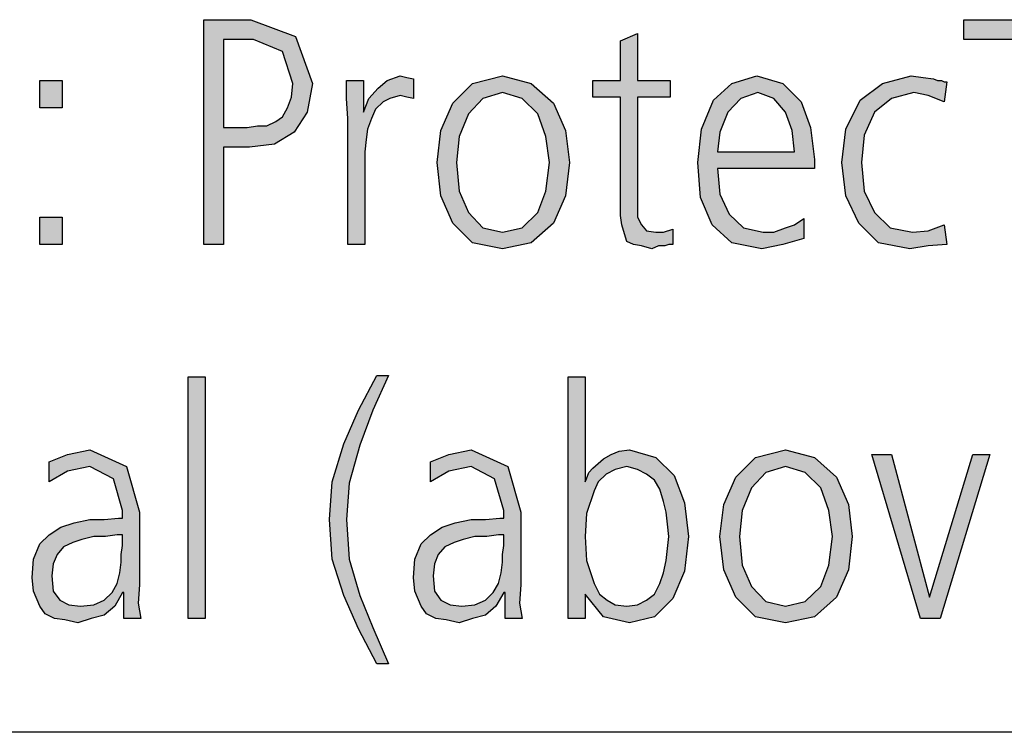
# Model space of a CAD drawing. Units: millimetres. Extents: x 14730 to 26963, y 9817 to 18761.
# Drawn here: x 16388 to 16647, y 15865 to 16053 of the extents above; entities that cross this region are included whole.
import ezdxf

# ---------------------------------------------------------------- set-up
doc = ezdxf.new("R2010")
doc.units = ezdxf.units.MM
doc.layers.add('1', color=7, linetype='Continuous')

msp = doc.modelspace()

# ---------------------------------------------------------------- hatches: boundary and pattern name
at = {"layer": '1', "linetype": 'Continuous'}
h = msp.add_hatch(color=3, dxfattribs=at)
h.paths.add_polyline_path([(16436.55, 16052.77), (16448.96, 16052.77), (16460.68, 16048.37), (16465.16, 16035.98), (16463.78, 16028.38), (16460.34, 16023.19), (16455.17, 16019.99), (16448.62, 16019.19), (16441.72, 16019.19), (16441.72, 15993.61), (16436.55, 15993.61)])
h.paths.add_polyline_path([(16441.72, 16024.39), (16445.17, 16024.39), (16447.93, 16024.39), (16450.68, 16024.79), (16453.1, 16024.79), (16455.51, 16025.98), (16457.23, 16027.18), (16458.61, 16029.58), (16459.65, 16032.38), (16459.99, 16035.98), (16457.23, 16044.37), (16449.65, 16047.57), (16441.72, 16047.57)], flags=16)
for points in [[(16651.68, 16047.57), (16636.51, 16047.57), (16636.51, 16052.77), (16672.02, 16052.77), (16672.02, 16047.57), (16656.85, 16047.57), (16656.85, 15993.61), (16651.68, 15993.61)], [(16559.28, 16032.38), (16550.66, 16032.38), (16550.66, 16004), (16550.66, 16000.8), (16551.7, 15998.8), (16553.08, 15997.2), (16555.49, 15996.8), (16557.56, 15996.8), (16559.97, 15997.6), (16559.97, 15993.61), (16558.94, 15993.61), (16557.9, 15993.21), (16556.18, 15993.21), (16554.46, 15992.41), (16551.7, 15993.21), (16549.63, 15993.61), (16547.91, 15994.4), (16547.22, 15996.4), (16546.53, 15998.8), (16546.18, 16001.2), (16546.18, 16003.6), (16546.18, 16006.8), (16546.18, 16032.38), (16538.94, 16032.38), (16538.94, 16036.78), (16546.18, 16036.78), (16546.18, 16047.17), (16550.66, 16049.17), (16550.66, 16036.78), (16559.28, 16036.78)], [(16474.47, 16026.78), (16474.13, 16031.98), (16474.13, 16036.78), (16478.61, 16036.78), (16478.61, 16028.38), (16479.99, 16031.98), (16482.4, 16034.78), (16484.81, 16036.78), (16488.26, 16037.98), (16489.99, 16037.58), (16491.71, 16037.18), (16491.71, 16031.98), (16489.99, 16032.38), (16488.26, 16032.78), (16485.5, 16031.98), (16483.78, 16031.18), (16481.71, 16029.18), (16480.68, 16026.78), (16479.64, 16023.99), (16479.3, 16021.19), (16478.95, 16017.99), (16478.95, 16015.19), (16478.95, 15993.61), (16474.47, 15993.61)], [(16631.34, 16031.18), (16627.2, 16032.78), (16623.41, 16033.58), (16617.55, 16031.98), (16613.06, 16028.38), (16610.31, 16022.39), (16609.62, 16015.19), (16610.31, 16007.6), (16613.06, 16002), (16617.2, 15998), (16623.06, 15996.8), (16627.2, 15997.2), (16631.34, 15998.8), (16632.03, 15993.61), (16627.2, 15993.21), (16622.37, 15992.41), (16614.1, 15994.01), (16608.93, 15999.2), (16605.48, 16006.4), (16604.45, 16015.19), (16605.48, 16023.99), (16609.27, 16031.58), (16615.13, 16035.98), (16622.72, 16037.98), (16625.82, 16037.58), (16628.58, 16037.18), (16629.61, 16036.78), (16630.65, 16036.78), (16631.34, 16036.38), (16632.03, 16036.38)], [(16399.31, 16029.58), (16393.45, 16029.58), (16393.45, 16036.78), (16399.31, 16036.78)], [(16393.45, 16000.8), (16399.31, 16000.8), (16399.31, 15993.61), (16393.45, 15993.61)], [(16432.41, 15958.73), (16436.89, 15958.73), (16436.89, 15895.17), (16432.41, 15895.17)], [(16482.06, 15883.18), (16477.23, 15892.37), (16473.44, 15901.16), (16470.33, 15910.76), (16469.65, 15921.15), (16470.33, 15931.15), (16473.44, 15941.14), (16477.23, 15949.93), (16482.06, 15959.13), (16485.16, 15959.13), (16481.02, 15949.93), (16477.57, 15940.74), (16474.82, 15930.75), (16474.13, 15921.15), (16474.82, 15910.76), (16477.57, 15901.16), (16481.02, 15892.77), (16485.16, 15883.18)], [(16630.3, 15895.17), (16625.13, 15895.17), (16612.38, 15938.34), (16617.55, 15938.34), (16627.54, 15900.76), (16638.92, 15938.34), (16643.4, 15938.34)]]:
    msp.add_hatch(color=3, dxfattribs=at).paths.add_polyline_path(points)
h = msp.add_hatch(color=3, dxfattribs=at)
h.paths.add_polyline_path([(16497.92, 16015.19), (16498.95, 16023.59), (16502.05, 16030.78), (16507.22, 16035.98), (16515.15, 16037.98), (16522.74, 16035.98), (16528.6, 16030.78), (16531.7, 16023.59), (16532.74, 16015.19), (16531.7, 16006.4), (16528.6, 15999.2), (16522.74, 15994.01), (16515.15, 15992.41), (16507.22, 15994.01), (16502.05, 15999.2), (16498.95, 16006.4)])
h.paths.add_polyline_path([(16503.09, 16015.19), (16503.78, 16007.6), (16506.19, 16002), (16509.98, 15998), (16515.15, 15996.8), (16520.32, 15998), (16524.46, 16002), (16526.53, 16007.6), (16527.56, 16015.19), (16526.53, 16021.99), (16524.46, 16027.98), (16520.32, 16031.98), (16515.15, 16033.58), (16509.98, 16031.98), (16506.19, 16027.98), (16503.78, 16021.99)], flags=16)
h = msp.add_hatch(color=3, dxfattribs=at)
h.paths.add_polyline_path([(16594.45, 15995.2), (16588.93, 15993.61), (16583.42, 15992.41), (16575.49, 15994.01), (16570.31, 15998.8), (16567.21, 16006), (16566.52, 16015.19), (16567.56, 16023.99), (16570.66, 16031.58), (16575.49, 16035.98), (16582.04, 16037.98), (16588.93, 16035.98), (16593.76, 16031.18), (16596.17, 16024.39), (16597.21, 16015.99), (16597.21, 16013.59), (16571.69, 16013.59), (16572.38, 16006.8), (16574.8, 16001.6), (16578.59, 15998), (16583.76, 15996.8), (16586.52, 15996.8), (16589.62, 15998), (16592.03, 15998.8), (16594.45, 16000.4)])
h.paths.add_polyline_path([(16592.03, 16017.99), (16591.35, 16023.59), (16589.62, 16028.38), (16586.52, 16031.98), (16582.38, 16033.58), (16577.9, 16031.98), (16574.45, 16028.38), (16572.38, 16023.19), (16571.69, 16017.99)], flags=16)
h = msp.add_hatch(color=3, dxfattribs=at)
h.paths.add_polyline_path([(16532.39, 15958.73), (16536.87, 15958.73), (16536.87, 15931.15), (16537.22, 15931.94), (16537.91, 15933.54), (16538.94, 15934.74), (16540.32, 15935.94), (16541.7, 15937.14), (16543.77, 15938.34), (16545.84, 15939.14), (16548.6, 15939.54), (16555.49, 15937.54), (16560.32, 15932.74), (16563.07, 15925.55), (16564.11, 15916.75), (16563.07, 15907.56), (16559.97, 15900.36), (16555.15, 15895.57), (16548.6, 15893.97), (16541.7, 15895.57), (16536.87, 15901.56), (16536.87, 15895.17), (16532.39, 15895.17)])
h.paths.add_polyline_path([(16558.94, 15916.75), (16558.59, 15919.95), (16558.25, 15923.15), (16557.56, 15925.95), (16556.52, 15929.15), (16555.15, 15931.54), (16553.08, 15933.14), (16550.66, 15934.34), (16547.91, 15935.14), (16544.8, 15934.34), (16542.39, 15933.14), (16540.32, 15931.15), (16539.29, 15928.75), (16537.22, 15922.75), (16536.87, 15916.75), (16537.22, 15910.36), (16539.29, 15904.36), (16540.67, 15901.56), (16542.73, 15899.96), (16544.8, 15898.77), (16547.91, 15898.37), (16550.66, 15898.77), (16553.08, 15899.96), (16555.15, 15901.56), (16556.52, 15904.36), (16557.56, 15907.16), (16558.25, 15910.36), (16558.59, 15913.56)], flags=16)
h = msp.add_hatch(color=3, dxfattribs=at)
h.paths.add_polyline_path([(16415.52, 15901.96), (16415.17, 15901.96), (16413.11, 15898.37), (16410.35, 15895.97), (16406.9, 15895.17), (16403.45, 15893.97), (16400, 15894.77), (16397.25, 15895.17), (16394.83, 15896.37), (16393.45, 15898.37), (16391.73, 15902.36), (16391.39, 15905.96), (16391.73, 15910.76), (16393.45, 15914.76), (16395.87, 15917.15), (16398.97, 15919.15), (16402.42, 15920.35), (16406.55, 15921.15), (16410.35, 15921.15), (16414.14, 15921.55), (16415.17, 15921.55), (16415.17, 15923.55), (16412.76, 15931.94), (16406.55, 15935.14), (16400.69, 15933.94), (16395.87, 15931.15), (16395.87, 15936.34), (16400.69, 15938.34), (16406.55, 15939.54), (16416.21, 15935.14), (16419.66, 15923.15), (16419.66, 15903.96), (16419.31, 15899.17), (16420, 15895.17), (16415.52, 15895.17)])
h.paths.add_polyline_path([(16415.17, 15917.15), (16413.79, 15917.15), (16410.69, 15916.75), (16407.59, 15916.75), (16404.49, 15915.95), (16402.07, 15915.16), (16399.66, 15913.96), (16397.94, 15911.96), (16396.9, 15909.56), (16396.56, 15906.36), (16396.9, 15902.36), (16398.63, 15899.96), (16401.04, 15898.77), (16404.14, 15898.37), (16407.59, 15898.77), (16410.35, 15899.96), (16412.42, 15901.96), (16413.79, 15904.36), (16414.48, 15907.16), (16414.83, 15909.96), (16414.83, 15911.96), (16415.17, 15914.36)], flags=16)
h = msp.add_hatch(color=3, dxfattribs=at)
h.paths.add_polyline_path([(16515.84, 15901.96), (16515.5, 15901.96), (16513.43, 15898.37), (16510.67, 15895.97), (16507.22, 15895.17), (16503.78, 15893.97), (16500.33, 15894.77), (16497.57, 15895.17), (16495.16, 15896.37), (16493.78, 15898.37), (16492.05, 15902.36), (16491.71, 15905.96), (16492.05, 15910.76), (16493.78, 15914.76), (16496.19, 15917.15), (16499.29, 15919.15), (16502.74, 15920.35), (16506.88, 15921.15), (16510.67, 15921.15), (16514.46, 15921.55), (16515.5, 15921.55), (16515.5, 15923.55), (16513.08, 15931.94), (16506.88, 15935.14), (16501.02, 15933.94), (16496.19, 15931.15), (16496.19, 15936.34), (16501.02, 15938.34), (16506.88, 15939.54), (16516.53, 15935.14), (16519.98, 15923.15), (16519.98, 15903.96), (16519.64, 15899.17), (16520.32, 15895.17), (16515.84, 15895.17)])
h.paths.add_polyline_path([(16515.5, 15917.15), (16514.12, 15917.15), (16511.02, 15916.75), (16507.91, 15916.75), (16504.81, 15915.95), (16502.4, 15915.16), (16499.98, 15913.96), (16498.26, 15911.96), (16497.23, 15909.56), (16496.88, 15906.36), (16497.23, 15902.36), (16498.95, 15899.96), (16501.36, 15898.77), (16504.47, 15898.37), (16507.91, 15898.77), (16510.67, 15899.96), (16512.74, 15901.96), (16514.12, 15904.36), (16514.81, 15907.16), (16515.15, 15909.96), (16515.15, 15911.96), (16515.5, 15914.36)], flags=16)
h = msp.add_hatch(color=3, dxfattribs=at)
h.paths.add_polyline_path([(16572.38, 15916.75), (16573.42, 15925.15), (16576.52, 15932.34), (16581.69, 15937.54), (16589.62, 15939.54), (16597.21, 15937.54), (16603.07, 15932.34), (16606.17, 15925.15), (16607.2, 15916.75), (16606.17, 15907.96), (16603.07, 15900.76), (16597.21, 15895.57), (16589.62, 15893.97), (16581.69, 15895.57), (16576.52, 15900.76), (16573.42, 15907.96)])
h.paths.add_polyline_path([(16577.55, 15916.75), (16578.24, 15909.16), (16580.66, 15903.56), (16584.45, 15899.57), (16589.62, 15898.37), (16594.79, 15899.57), (16598.93, 15903.56), (16601, 15909.16), (16602.03, 15916.75), (16601, 15923.55), (16598.93, 15929.55), (16594.79, 15933.54), (16589.62, 15935.14), (16584.45, 15933.54), (16580.66, 15929.55), (16578.24, 15923.55)], flags=16)

# ---------------------------------------------------------------- linework, layer by layer
at = {"layer": '1', "color": 3, "linetype": 'Continuous'}
for p, q in [((16436.55, 15993.61), (16436.55, 16052.77)), ((16436.55, 16052.77), (16448.96, 16052.77)), ((16448.96, 16052.77), (16460.68, 16048.37)), ((16636.51, 16052.77), (16672.02, 16052.77)), ((16636.51, 16047.57), (16636.51, 16052.77)), ((16460.68, 16048.37), (16465.16, 16035.98)), ((16546.18, 16047.17), (16550.66, 16049.17)), ((16550.66, 16049.17), (16550.66, 16036.78)), ((16441.72, 16047.57), (16441.72, 16024.39)), ((16449.65, 16047.57), (16441.72, 16047.57)), ((16457.23, 16044.37), (16449.65, 16047.57)), ((16546.18, 16036.78), (16546.18, 16047.17)), ((16651.68, 16047.57), (16636.51, 16047.57)), ((16459.99, 16035.98), (16457.23, 16044.37)), ((16484.81, 16036.78), (16488.26, 16037.98)), ((16488.26, 16037.98), (16489.99, 16037.58)), ((16489.99, 16037.58), (16491.71, 16037.18)), ((16507.22, 16035.98), (16515.15, 16037.98)), ((16515.15, 16037.98), (16522.74, 16035.98)), ((16575.49, 16035.98), (16582.04, 16037.98)), ((16582.04, 16037.98), (16588.93, 16035.98)), ((16615.13, 16035.98), (16622.72, 16037.98)), ((16622.72, 16037.98), (16625.82, 16037.58)), ((16625.82, 16037.58), (16628.58, 16037.18)), ((16393.45, 16036.78), (16399.31, 16036.78)), ((16393.45, 16029.58), (16393.45, 16036.78)), ((16399.31, 16036.78), (16399.31, 16029.58)), ((16459.65, 16032.38), (16459.99, 16035.98)), ((16465.16, 16035.98), (16463.78, 16028.38)), ((16474.13, 16036.78), (16478.61, 16036.78)), ((16474.13, 16031.98), (16474.13, 16036.78)), ((16478.61, 16036.78), (16478.61, 16028.38)), ((16482.4, 16034.78), (16484.81, 16036.78)), ((16491.71, 16037.18), (16491.71, 16031.98)), ((16502.05, 16030.78), (16507.22, 16035.98)), ((16522.74, 16035.98), (16528.6, 16030.78)), ((16538.94, 16036.78), (16546.18, 16036.78)), ((16538.94, 16032.38), (16538.94, 16036.78)), ((16550.66, 16036.78), (16559.28, 16036.78)), ((16559.28, 16036.78), (16559.28, 16032.38)), ((16570.66, 16031.58), (16575.49, 16035.98)), ((16588.93, 16035.98), (16593.76, 16031.18)), ((16609.27, 16031.58), (16615.13, 16035.98)), ((16628.58, 16037.18), (16629.61, 16036.78)), ((16629.61, 16036.78), (16630.65, 16036.78)), ((16630.65, 16036.78), (16631.34, 16036.38)), ((16632.03, 16036.38), (16631.34, 16031.18)), ((16631.34, 16036.38), (16632.03, 16036.38)), ((16458.61, 16029.58), (16459.65, 16032.38)), ((16479.99, 16031.98), (16482.4, 16034.78)), ((16488.26, 16032.78), (16485.5, 16031.98)), ((16489.99, 16032.38), (16488.26, 16032.78)), ((16491.71, 16031.98), (16489.99, 16032.38)), ((16515.15, 16033.58), (16509.98, 16031.98)), ((16520.32, 16031.98), (16515.15, 16033.58)), ((16546.18, 16032.38), (16538.94, 16032.38)), ((16546.18, 16006.8), (16546.18, 16032.38)), ((16550.66, 16032.38), (16550.66, 16004)), ((16559.28, 16032.38), (16550.66, 16032.38)), ((16582.38, 16033.58), (16577.9, 16031.98)), ((16586.52, 16031.98), (16582.38, 16033.58)), ((16623.41, 16033.58), (16617.55, 16031.98)), ((16627.2, 16032.78), (16623.41, 16033.58)), ((16631.34, 16031.18), (16627.2, 16032.78)), ((16474.47, 16026.78), (16474.13, 16031.98)), ((16478.61, 16028.38), (16479.99, 16031.98)), ((16483.78, 16031.18), (16481.71, 16029.18)), ((16485.5, 16031.98), (16483.78, 16031.18)), ((16498.95, 16023.59), (16502.05, 16030.78)), ((16509.98, 16031.98), (16506.19, 16027.98)), ((16524.46, 16027.98), (16520.32, 16031.98)), ((16528.6, 16030.78), (16531.7, 16023.59)), ((16567.56, 16023.99), (16570.66, 16031.58)), ((16577.9, 16031.98), (16574.45, 16028.38)), ((16589.62, 16028.38), (16586.52, 16031.98)), ((16593.76, 16031.18), (16596.17, 16024.39)), ((16605.48, 16023.99), (16609.27, 16031.58)), ((16617.55, 16031.98), (16613.06, 16028.38)), ((16399.31, 16029.58), (16393.45, 16029.58)), ((16455.51, 16025.98), (16457.23, 16027.18)), ((16457.23, 16027.18), (16458.61, 16029.58)), ((16463.78, 16028.38), (16460.34, 16023.19)), ((16481.71, 16029.18), (16480.68, 16026.78)), ((16506.19, 16027.98), (16503.78, 16021.99)), ((16526.53, 16021.99), (16524.46, 16027.98)), ((16574.45, 16028.38), (16572.38, 16023.19)), ((16591.35, 16023.59), (16589.62, 16028.38)), ((16613.06, 16028.38), (16610.31, 16022.39)), ((16447.93, 16024.39), (16450.68, 16024.79)), ((16450.68, 16024.79), (16453.1, 16024.79)), ((16453.1, 16024.79), (16455.51, 16025.98)), ((16474.47, 15993.61), (16474.47, 16026.78)), ((16480.68, 16026.78), (16479.64, 16023.99)), ((16441.72, 16024.39), (16445.17, 16024.39)), ((16445.17, 16024.39), (16447.93, 16024.39)), ((16460.34, 16023.19), (16455.17, 16019.99)), ((16479.64, 16023.99), (16479.3, 16021.19)), ((16497.92, 16015.19), (16498.95, 16023.59)), ((16503.78, 16021.99), (16503.09, 16015.19)), ((16527.56, 16015.19), (16526.53, 16021.99)), ((16531.7, 16023.59), (16532.74, 16015.19)), ((16566.52, 16015.19), (16567.56, 16023.99)), ((16572.38, 16023.19), (16571.69, 16017.99)), ((16592.03, 16017.99), (16591.35, 16023.59)), ((16596.17, 16024.39), (16597.21, 16015.99)), ((16604.45, 16015.19), (16605.48, 16023.99)), ((16610.31, 16022.39), (16609.62, 16015.19)), ((16455.17, 16019.99), (16448.62, 16019.19)), ((16479.3, 16021.19), (16478.95, 16017.99)), ((16441.72, 16019.19), (16441.72, 15993.61)), ((16448.62, 16019.19), (16441.72, 16019.19)), ((16478.95, 16017.99), (16478.95, 16015.19)), ((16571.69, 16017.99), (16592.03, 16017.99)), ((16478.95, 16015.19), (16478.95, 15993.61)), ((16498.95, 16006.4), (16497.92, 16015.19)), ((16503.09, 16015.19), (16503.78, 16007.6)), ((16526.53, 16007.6), (16527.56, 16015.19)), ((16532.74, 16015.19), (16531.7, 16006.4)), ((16567.21, 16006), (16566.52, 16015.19)), ((16597.21, 16015.99), (16597.21, 16013.59)), ((16605.48, 16006.4), (16604.45, 16015.19)), ((16609.62, 16015.19), (16610.31, 16007.6)), ((16571.69, 16013.59), (16572.38, 16006.8)), ((16597.21, 16013.59), (16571.69, 16013.59)), ((16502.05, 15999.2), (16498.95, 16006.4)), ((16503.78, 16007.6), (16506.19, 16002)), ((16524.46, 16002), (16526.53, 16007.6)), ((16531.7, 16006.4), (16528.6, 15999.2)), ((16546.18, 16003.6), (16546.18, 16006.8)), ((16572.38, 16006.8), (16574.8, 16001.6)), ((16608.93, 15999.2), (16605.48, 16006.4)), ((16610.31, 16007.6), (16613.06, 16002)), ((16550.66, 16004), (16550.66, 16000.8)), ((16570.31, 15998.8), (16567.21, 16006)), ((16506.19, 16002), (16509.98, 15998)), ((16520.32, 15998), (16524.46, 16002)), ((16546.18, 16001.2), (16546.18, 16003.6)), ((16546.53, 15998.8), (16546.18, 16001.2)), ((16574.8, 16001.6), (16578.59, 15998)), ((16613.06, 16002), (16617.2, 15998)), ((16393.45, 15993.61), (16393.45, 16000.8)), ((16393.45, 16000.8), (16399.31, 16000.8)), ((16399.31, 16000.8), (16399.31, 15993.61)), ((16507.22, 15994.01), (16502.05, 15999.2)), ((16528.6, 15999.2), (16522.74, 15994.01)), ((16547.22, 15996.4), (16546.53, 15998.8)), ((16550.66, 16000.8), (16551.7, 15998.8)), ((16551.7, 15998.8), (16553.08, 15997.2)), ((16575.49, 15994.01), (16570.31, 15998.8)), ((16589.62, 15998), (16592.03, 15998.8)), ((16592.03, 15998.8), (16594.45, 16000.4)), ((16594.45, 16000.4), (16594.45, 15995.2)), ((16614.1, 15994.01), (16608.93, 15999.2)), ((16627.2, 15997.2), (16631.34, 15998.8)), ((16631.34, 15998.8), (16632.03, 15993.61)), ((16509.98, 15998), (16515.15, 15996.8)), ((16515.15, 15996.8), (16520.32, 15998)), ((16547.91, 15994.4), (16547.22, 15996.4)), ((16553.08, 15997.2), (16555.49, 15996.8)), ((16555.49, 15996.8), (16557.56, 15996.8)), ((16557.56, 15996.8), (16559.97, 15997.6)), ((16559.97, 15997.6), (16559.97, 15993.61)), ((16578.59, 15998), (16583.76, 15996.8)), ((16583.76, 15996.8), (16586.52, 15996.8)), ((16586.52, 15996.8), (16589.62, 15998)), ((16617.2, 15998), (16623.06, 15996.8)), ((16623.06, 15996.8), (16627.2, 15997.2)), ((16399.31, 15993.61), (16393.45, 15993.61)), ((16441.72, 15993.61), (16436.55, 15993.61)), ((16478.95, 15993.61), (16474.47, 15993.61)), ((16515.15, 15992.41), (16507.22, 15994.01)), ((16522.74, 15994.01), (16515.15, 15992.41)), ((16549.63, 15993.61), (16547.91, 15994.4)), ((16551.7, 15993.21), (16549.63, 15993.61)), ((16558.94, 15993.61), (16557.9, 15993.21)), ((16559.97, 15993.61), (16558.94, 15993.61)), ((16583.42, 15992.41), (16575.49, 15994.01)), ((16588.93, 15993.61), (16583.42, 15992.41)), ((16594.45, 15995.2), (16588.93, 15993.61)), ((16622.37, 15992.41), (16614.1, 15994.01)), ((16632.03, 15993.61), (16627.2, 15993.21)), ((16554.46, 15992.41), (16551.7, 15993.21)), ((16556.18, 15993.21), (16554.46, 15992.41)), ((16557.9, 15993.21), (16556.18, 15993.21)), ((16627.2, 15993.21), (16622.37, 15992.41)), ((16432.41, 15895.17), (16432.41, 15958.73)), ((16432.41, 15958.73), (16436.89, 15958.73)), ((16436.89, 15958.73), (16436.89, 15895.17)), ((16477.23, 15949.93), (16482.06, 15959.13)), ((16485.16, 15959.13), (16481.02, 15949.93)), ((16482.06, 15959.13), (16485.16, 15959.13)), ((16532.39, 15895.17), (16532.39, 15958.73)), ((16532.39, 15958.73), (16536.87, 15958.73)), ((16536.87, 15958.73), (16536.87, 15931.15)), ((16473.44, 15941.14), (16477.23, 15949.93)), ((16481.02, 15949.93), (16477.57, 15940.74)), ((16400.69, 15938.34), (16406.55, 15939.54)), ((16406.55, 15939.54), (16416.21, 15935.14)), ((16470.33, 15931.15), (16473.44, 15941.14)), ((16477.57, 15940.74), (16474.82, 15930.75)), ((16501.02, 15938.34), (16506.88, 15939.54)), ((16506.88, 15939.54), (16516.53, 15935.14)), ((16543.77, 15938.34), (16545.84, 15939.14)), ((16545.84, 15939.14), (16548.6, 15939.54)), ((16548.6, 15939.54), (16555.49, 15937.54)), ((16581.69, 15937.54), (16589.62, 15939.54)), ((16589.62, 15939.54), (16597.21, 15937.54)), ((16395.87, 15936.34), (16400.69, 15938.34)), ((16496.19, 15936.34), (16501.02, 15938.34)), ((16540.32, 15935.94), (16541.7, 15937.14)), ((16541.7, 15937.14), (16543.77, 15938.34)), ((16555.49, 15937.54), (16560.32, 15932.74)), ((16576.52, 15932.34), (16581.69, 15937.54)), ((16597.21, 15937.54), (16603.07, 15932.34)), ((16612.38, 15938.34), (16617.55, 15938.34)), ((16625.13, 15895.17), (16612.38, 15938.34)), ((16617.55, 15938.34), (16627.54, 15900.76)), ((16627.54, 15900.76), (16638.92, 15938.34)), ((16643.4, 15938.34), (16630.3, 15895.17)), ((16638.92, 15938.34), (16643.4, 15938.34)), ((16395.87, 15931.15), (16395.87, 15936.34)), ((16400.69, 15933.94), (16395.87, 15931.15)), ((16406.55, 15935.14), (16400.69, 15933.94)), ((16412.76, 15931.94), (16406.55, 15935.14)), ((16416.21, 15935.14), (16419.66, 15923.15)), ((16496.19, 15931.15), (16496.19, 15936.34)), ((16501.02, 15933.94), (16496.19, 15931.15)), ((16506.88, 15935.14), (16501.02, 15933.94)), ((16513.08, 15931.94), (16506.88, 15935.14)), ((16516.53, 15935.14), (16519.98, 15923.15)), ((16537.91, 15933.54), (16538.94, 15934.74)), ((16538.94, 15934.74), (16540.32, 15935.94)), ((16544.8, 15934.34), (16542.39, 15933.14)), ((16547.91, 15935.14), (16544.8, 15934.34)), ((16550.66, 15934.34), (16547.91, 15935.14)), ((16553.08, 15933.14), (16550.66, 15934.34)), ((16589.62, 15935.14), (16584.45, 15933.54)), ((16594.79, 15933.54), (16589.62, 15935.14)), ((16415.17, 15923.55), (16412.76, 15931.94)), ((16515.5, 15923.55), (16513.08, 15931.94)), ((16536.87, 15931.15), (16537.22, 15931.94)), ((16537.22, 15931.94), (16537.91, 15933.54)), ((16542.39, 15933.14), (16540.32, 15931.15)), ((16555.15, 15931.54), (16553.08, 15933.14)), ((16556.52, 15929.15), (16555.15, 15931.54)), ((16560.32, 15932.74), (16563.07, 15925.55)), ((16573.42, 15925.15), (16576.52, 15932.34)), ((16584.45, 15933.54), (16580.66, 15929.55)), ((16598.93, 15929.55), (16594.79, 15933.54)), ((16603.07, 15932.34), (16606.17, 15925.15)), ((16469.65, 15921.15), (16470.33, 15931.15)), ((16474.82, 15930.75), (16474.13, 15921.15)), ((16539.29, 15928.75), (16537.22, 15922.75)), ((16540.32, 15931.15), (16539.29, 15928.75)), ((16557.56, 15925.95), (16556.52, 15929.15)), ((16580.66, 15929.55), (16578.24, 15923.55)), ((16601, 15923.55), (16598.93, 15929.55)), ((16415.17, 15921.55), (16415.17, 15923.55)), ((16515.5, 15921.55), (16515.5, 15923.55)), ((16558.25, 15923.15), (16557.56, 15925.95)), ((16563.07, 15925.55), (16564.11, 15916.75)), ((16572.38, 15916.75), (16573.42, 15925.15)), ((16578.24, 15923.55), (16577.55, 15916.75)), ((16602.03, 15916.75), (16601, 15923.55)), ((16606.17, 15925.15), (16607.2, 15916.75)), ((16402.42, 15920.35), (16406.55, 15921.15)), ((16406.55, 15921.15), (16410.35, 15921.15)), ((16410.35, 15921.15), (16414.14, 15921.55)), ((16414.14, 15921.55), (16415.17, 15921.55)), ((16419.66, 15923.15), (16419.66, 15903.96)), ((16470.33, 15910.76), (16469.65, 15921.15)), ((16474.13, 15921.15), (16474.82, 15910.76)), ((16502.74, 15920.35), (16506.88, 15921.15)), ((16506.88, 15921.15), (16510.67, 15921.15)), ((16510.67, 15921.15), (16514.46, 15921.55)), ((16514.46, 15921.55), (16515.5, 15921.55)), ((16519.98, 15923.15), (16519.98, 15903.96)), ((16537.22, 15922.75), (16536.87, 15916.75)), ((16558.59, 15919.95), (16558.25, 15923.15)), ((16395.87, 15917.15), (16398.97, 15919.15)), ((16398.97, 15919.15), (16402.42, 15920.35)), ((16496.19, 15917.15), (16499.29, 15919.15)), ((16499.29, 15919.15), (16502.74, 15920.35)), ((16558.94, 15916.75), (16558.59, 15919.95)), ((16393.45, 15914.76), (16395.87, 15917.15)), ((16404.49, 15915.95), (16402.07, 15915.16)), ((16407.59, 15916.75), (16404.49, 15915.95)), ((16410.69, 15916.75), (16407.59, 15916.75)), ((16413.79, 15917.15), (16410.69, 15916.75)), ((16415.17, 15917.15), (16413.79, 15917.15)), ((16415.17, 15914.36), (16415.17, 15917.15)), ((16493.78, 15914.76), (16496.19, 15917.15)), ((16504.81, 15915.95), (16502.4, 15915.16)), ((16507.91, 15916.75), (16504.81, 15915.95)), ((16511.02, 15916.75), (16507.91, 15916.75)), ((16514.12, 15917.15), (16511.02, 15916.75)), ((16515.5, 15917.15), (16514.12, 15917.15)), ((16515.5, 15914.36), (16515.5, 15917.15)), ((16536.87, 15916.75), (16537.22, 15910.36)), ((16558.59, 15913.56), (16558.94, 15916.75)), ((16564.11, 15916.75), (16563.07, 15907.56)), ((16573.42, 15907.96), (16572.38, 15916.75)), ((16577.55, 15916.75), (16578.24, 15909.16)), ((16601, 15909.16), (16602.03, 15916.75)), ((16607.2, 15916.75), (16606.17, 15907.96)), ((16391.73, 15910.76), (16393.45, 15914.76)), ((16399.66, 15913.96), (16397.94, 15911.96)), ((16402.07, 15915.16), (16399.66, 15913.96)), ((16414.83, 15911.96), (16415.17, 15914.36)), ((16492.05, 15910.76), (16493.78, 15914.76)), ((16499.98, 15913.96), (16498.26, 15911.96)), ((16502.4, 15915.16), (16499.98, 15913.96)), ((16515.15, 15911.96), (16515.5, 15914.36)), ((16558.25, 15910.36), (16558.59, 15913.56)), ((16391.39, 15905.96), (16391.73, 15910.76)), ((16397.94, 15911.96), (16396.9, 15909.56)), ((16414.83, 15909.96), (16414.83, 15911.96)), ((16473.44, 15901.16), (16470.33, 15910.76)), ((16474.82, 15910.76), (16477.57, 15901.16)), ((16491.71, 15905.96), (16492.05, 15910.76)), ((16498.26, 15911.96), (16497.23, 15909.56)), ((16515.15, 15909.96), (16515.15, 15911.96)), ((16396.9, 15909.56), (16396.56, 15906.36)), ((16414.48, 15907.16), (16414.83, 15909.96)), ((16497.23, 15909.56), (16496.88, 15906.36)), ((16514.81, 15907.16), (16515.15, 15909.96)), ((16537.22, 15910.36), (16539.29, 15904.36)), ((16557.56, 15907.16), (16558.25, 15910.36)), ((16576.52, 15900.76), (16573.42, 15907.96)), ((16578.24, 15909.16), (16580.66, 15903.56)), ((16598.93, 15903.56), (16601, 15909.16)), ((16606.17, 15907.96), (16603.07, 15900.76)), ((16391.73, 15902.36), (16391.39, 15905.96)), ((16396.56, 15906.36), (16396.9, 15902.36)), ((16413.79, 15904.36), (16414.48, 15907.16)), ((16492.05, 15902.36), (16491.71, 15905.96)), ((16496.88, 15906.36), (16497.23, 15902.36)), ((16514.12, 15904.36), (16514.81, 15907.16)), ((16556.52, 15904.36), (16557.56, 15907.16)), ((16563.07, 15907.56), (16559.97, 15900.36)), ((16412.42, 15901.96), (16413.79, 15904.36)), ((16419.66, 15903.96), (16419.31, 15899.17)), ((16512.74, 15901.96), (16514.12, 15904.36)), ((16519.98, 15903.96), (16519.64, 15899.17)), ((16539.29, 15904.36), (16540.67, 15901.56)), ((16555.15, 15901.56), (16556.52, 15904.36)), ((16580.66, 15903.56), (16584.45, 15899.57)), ((16594.79, 15899.57), (16598.93, 15903.56)), ((16393.45, 15898.37), (16391.73, 15902.36)), ((16396.9, 15902.36), (16398.63, 15899.96)), ((16410.35, 15899.96), (16412.42, 15901.96)), ((16415.17, 15901.96), (16413.11, 15898.37)), ((16415.52, 15901.96), (16415.17, 15901.96)), ((16415.52, 15895.17), (16415.52, 15901.96)), ((16477.23, 15892.37), (16473.44, 15901.16)), ((16477.57, 15901.16), (16481.02, 15892.77)), ((16493.78, 15898.37), (16492.05, 15902.36)), ((16497.23, 15902.36), (16498.95, 15899.96)), ((16510.67, 15899.96), (16512.74, 15901.96)), ((16515.5, 15901.96), (16513.43, 15898.37)), ((16515.84, 15901.96), (16515.5, 15901.96)), ((16515.84, 15895.17), (16515.84, 15901.96)), ((16536.87, 15901.56), (16536.87, 15895.17)), ((16541.7, 15895.57), (16536.87, 15901.56)), ((16540.67, 15901.56), (16542.73, 15899.96)), ((16553.08, 15899.96), (16555.15, 15901.56)), ((16559.97, 15900.36), (16555.15, 15895.57)), ((16581.69, 15895.57), (16576.52, 15900.76)), ((16603.07, 15900.76), (16597.21, 15895.57)), ((16394.83, 15896.37), (16393.45, 15898.37)), ((16398.63, 15899.96), (16401.04, 15898.77)), ((16401.04, 15898.77), (16404.14, 15898.37)), ((16404.14, 15898.37), (16407.59, 15898.77)), ((16407.59, 15898.77), (16410.35, 15899.96)), ((16413.11, 15898.37), (16410.35, 15895.97)), ((16419.31, 15899.17), (16420, 15895.17)), ((16495.16, 15896.37), (16493.78, 15898.37)), ((16498.95, 15899.96), (16501.36, 15898.77)), ((16501.36, 15898.77), (16504.47, 15898.37)), ((16504.47, 15898.37), (16507.91, 15898.77)), ((16507.91, 15898.77), (16510.67, 15899.96)), ((16513.43, 15898.37), (16510.67, 15895.97)), ((16519.64, 15899.17), (16520.32, 15895.17)), ((16542.73, 15899.96), (16544.8, 15898.77)), ((16544.8, 15898.77), (16547.91, 15898.37)), ((16547.91, 15898.37), (16550.66, 15898.77)), ((16550.66, 15898.77), (16553.08, 15899.96)), ((16584.45, 15899.57), (16589.62, 15898.37)), ((16589.62, 15898.37), (16594.79, 15899.57)), ((16397.25, 15895.17), (16394.83, 15896.37)), ((16400, 15894.77), (16397.25, 15895.17)), ((16406.9, 15895.17), (16403.45, 15893.97)), ((16410.35, 15895.97), (16406.9, 15895.17)), ((16420, 15895.17), (16415.52, 15895.17)), ((16436.89, 15895.17), (16432.41, 15895.17)), ((16497.57, 15895.17), (16495.16, 15896.37)), ((16500.33, 15894.77), (16497.57, 15895.17)), ((16507.22, 15895.17), (16503.78, 15893.97)), ((16510.67, 15895.97), (16507.22, 15895.17)), ((16520.32, 15895.17), (16515.84, 15895.17)), ((16536.87, 15895.17), (16532.39, 15895.17)), ((16548.6, 15893.97), (16541.7, 15895.57)), ((16555.15, 15895.57), (16548.6, 15893.97)), ((16589.62, 15893.97), (16581.69, 15895.57)), ((16597.21, 15895.57), (16589.62, 15893.97)), ((16630.3, 15895.17), (16625.13, 15895.17)), ((16403.45, 15893.97), (16400, 15894.77)), ((16482.06, 15883.18), (16477.23, 15892.37)), ((16481.02, 15892.77), (16485.16, 15883.18)), ((16503.78, 15893.97), (16500.33, 15894.77)), ((16485.16, 15883.18), (16482.06, 15883.18))]:
    msp.add_line(p, q, dxfattribs=at)
at = {"layer": '1', "color": 6, "linetype": 'Continuous'}
msp.add_line((17287.1, 15865.17), (15167.1, 15865.17), dxfattribs=at)

doc.saveas('drawing.dxf')
